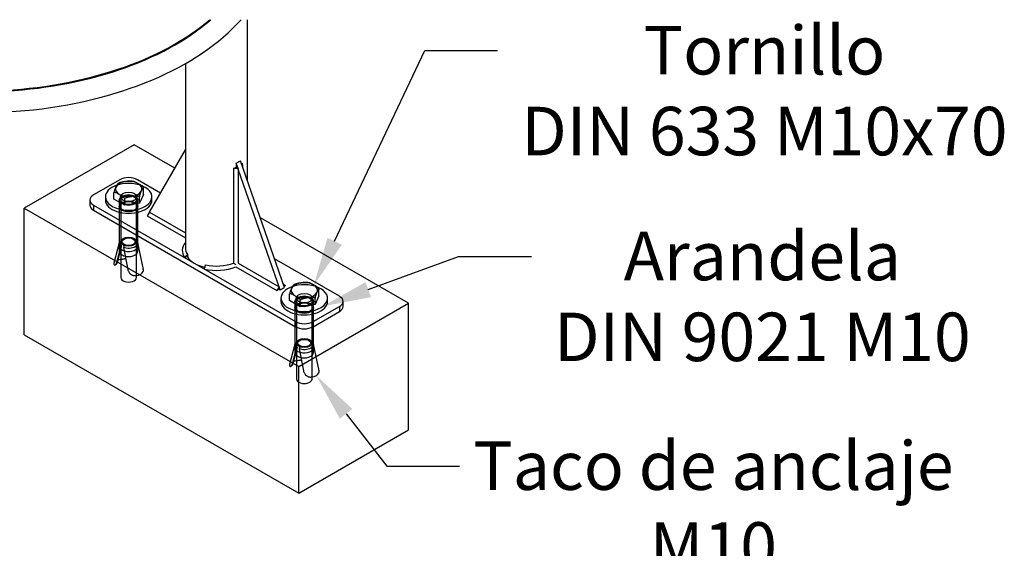
# Model space of a CAD drawing. Units: millimetres. Extents: x 0 to 291, y 0 to 204.
# Drawn here: x 225 to 288, y 34 to 68 of the extents above; entities that cross this region are included whole.
import ezdxf
from ezdxf import colors
from ezdxf.entities.mleader import LeaderData, LeaderLine
from ezdxf.lldxf.tags import DXFTag
from ezdxf.math import Vec2, Vec3

# ---------------------------------------------------------------- set-up
doc = ezdxf.new("R2010")
doc.units = ezdxf.units.MM
for name, color, linetype in [('ANGULAR_5', 7, 'Continuous'), ('ANGULAR_7', 7, 'Continuous'), ('C-23G_ZAPATA_HOR', 7, 'Continuous'), ('C-23X-CARTELA', 7, 'Continuous'), ('C-23X-CHAPA_CUBO', 7, 'Continuous'), ('C-23X-CUL', 7, 'Continuous'), ('C-23X-PLETINA_PA', 7, 'Continuous'), ('DIN_9021_M10', 7, 'Continuous'), ('DIN_933_M10X70', 7, 'Continuous'), ('Predeterminado', 7, 'Continuous'), ('TACO_ANCLAJE_M10', 7, 'Continuous'), ('TUBO_Ø40X1_5', 7, 'Continuous')]:
    doc.layers.add(name, color=color, linetype=linetype)
tags = doc.linetypes.add('DOT2', pattern=[3.175, 0, -3.175]).pattern_tags.tags
tags[6:7] = [DXFTag(74, 4), DXFTag(75, 0), DXFTag(340, '0'), DXFTag(46, 0.0), DXFTag(50, 0.0), DXFTag(44, 0.0), DXFTag(45, 0.0)]
tags[4:5] = [DXFTag(74, 4), DXFTag(75, 0), DXFTag(340, '0'), DXFTag(46, 0.0), DXFTag(50, 0.0), DXFTag(44, 0.0), DXFTag(45, 0.0)]

# ---------------------------------------------------------------- blocks, each defined once
blk = doc.blocks.new('SE')
at = {"layer": 'ANGULAR_5', "color": 7, "linetype": 'Continuous'}
for p, q in [((239.052, 59.124), (239.009, 59.09)), ((239.074, 58.948), (239.052, 59.124)), ((238.486, 58.797), (238.649, 58.867)), ((238.486, 58.797), (238.486, 52.695)), ((238.791, 58.785), (238.486, 58.797)), ((238.649, 58.867), (238.791, 58.785)), ((238.791, 58.785), (238.791, 52.683)), ((239.055, 58.959), (239.074, 58.948)), ((239.074, 58.903), (239.074, 58.948)), ((235.321, 53.053), (235.509, 53.257)), ((235.509, 53.093), (235.321, 53.053)), ((235.509, 53.257), (235.509, 53.093)), ((238.486, 52.695), (238.626, 52.615)), ((236.617, 52.305), (236.687, 52.576))]:
    blk.add_line(p, q, dxfattribs=at)
for centre, major_axis, start_param, end_param in [((237.384, 53.495), (2.2, 0), 2.711893, 3.497291), ((237.384, 53.659), (2, 0), 3.141593, 3.497291), ((237.384, 53.659), (2, 0), 4.35669, 5.296429), ((237.384, 53.495), (2.2, 0), 4.35669, 5.314952)]:
    blk.add_ellipse(centre, major_axis=major_axis, ratio=0.57735, start_param=start_param, end_param=end_param, dxfattribs=at)
at = {"layer": 'ANGULAR_7', "color": 7, "linetype": 'Continuous'}
for p, q in [((233.07, 55.986), (232.929, 55.741)), ((233.07, 55.986), (235.384, 54.65)), ((232.929, 55.741), (235.384, 54.324)), ((238.791, 52.683), (241.414, 51.168)), ((238.63, 52.449), (241.273, 50.924)), ((241.414, 51.168), (241.273, 50.924)), ((241.273, 50.924), (241.414, 51.005)), ((241.414, 51.005), (241.414, 51.168)), ((241.697, 51.332), (241.838, 51.25)), ((241.838, 51.25), (241.744, 51.196))]:
    blk.add_line(p, q, dxfattribs=at)
at = {"layer": 'C-23G_ZAPATA_HOR', "color": 7, "linetype": 'Continuous'}
for p, q in [((232.08, 60.313), (225.009, 56.231)), ((234.697, 58.803), (232.08, 60.313)), ((225.009, 56.231), (242.687, 46.025)), ((225.009, 48.066), (225.009, 56.231)), ((249.758, 50.107), (240.212, 55.618)), ((242.687, 46.025), (249.758, 50.107)), ((249.758, 41.942), (249.758, 50.107)), ((225.009, 48.066), (242.687, 37.86)), ((242.687, 37.86), (242.687, 46.025)), ((242.687, 37.86), (249.758, 41.942))]:
    blk.add_line(p, q, dxfattribs=at)
at = {"layer": 'C-23X-CARTELA', "color": 7, "linetype": 'Continuous'}
for p, q in [((233.07, 55.986), (235.384, 59.993)), ((238.656, 59.129), (238.939, 59.293)), ((238.772, 58.796), (238.656, 59.129)), ((238.656, 59.129), (238.656, 58.863)), ((241.768, 51.128), (238.939, 59.293)), ((241.485, 50.964), (238.791, 58.74)), ((241.414, 51.005), (241.485, 50.964)), ((241.485, 50.964), (241.768, 51.128))]:
    blk.add_line(p, q, dxfattribs=at)
at = {"layer": 'C-23X-CHAPA_CUBO', "color": 7, "linetype": 'Continuous'}
blk.add_ellipse((222.004, 74.173), major_axis=(-18, 0), ratio=0.57735, start_param=0.732792, end_param=2.550317, dxfattribs=at)
at = {"layer": 'C-23X-CUL', "color": 7, "linetype": 'Continuous'}
for centre, major_axis, start_param, end_param in [((222.004, 74.131), (-18.017, 0), 0.733811, 2.555782), ((222.004, 73.38), (-19.05, 0), 0.792117, 2.669698)]:
    blk.add_ellipse(centre, major_axis=major_axis, ratio=0.57735, start_param=start_param, end_param=end_param, dxfattribs=at)
at = {"layer": 'C-23X-PLETINA_PA', "color": 7, "linetype": 'Continuous'}
for p, q in [((231.161, 58.068), (229.464, 57.088)), ((233.777, 57.211), (232.292, 58.068)), ((229.23, 56.761), (229.23, 56.435)), ((229.464, 56.435), (242.475, 48.923)), ((229.464, 56.435), (229.464, 56.108)), ((229.464, 56.108), (242.475, 48.597)), ((245.303, 50.556), (241.131, 52.965)), ((245.537, 49.903), (245.537, 50.229)), ((243.606, 48.923), (245.303, 49.903)), ((243.606, 48.597), (245.303, 49.576)), ((245.303, 49.903), (245.303, 49.576)), ((242.475, 48.923), (242.475, 48.597)), ((243.606, 48.923), (243.606, 48.597))]:
    blk.add_line(p, q, dxfattribs=at)
for centre, major_axis, start_param, end_param in [((231.727, 57.741), (0.8, 0), 0.785398, 2.356194), ((230.03, 56.761), (0.8, 0), 2.356194, 3.926991), ((230.03, 56.435), (0.8, 0), 3.141593, 3.926991), ((244.737, 50.229), (-0.8, 0), 2.356194, 3.926991), ((244.737, 49.903), (-0.8, 0), 2.356194, 3.141593), ((243.04, 49.25), (-0.8, 0), 0.785398, 2.356194), ((243.04, 48.923), (-0.8, 0), 0.785398, 2.356194)]:
    blk.add_ellipse(centre, major_axis=major_axis, ratio=0.57735, start_param=start_param, end_param=end_param, dxfattribs=at)
at = {"layer": 'DIN_9021_M10', "color": 7, "linetype": 'Continuous'}
for p, q in [((230.227, 56.966), (230.227, 56.761)), ((233.227, 56.761), (233.227, 56.966)), ((241.54, 50.434), (241.54, 50.229)), ((244.54, 50.229), (244.54, 50.434))]:
    blk.add_line(p, q, dxfattribs=at)
at = {"layer": 'DIN_9021_M10', "color": 7, "linetype": 'DOT2'}
for centre, major_axis, start_param, end_param in [((231.727, 56.966), (-1.5, 0), 4.099741, 5.271631), ((231.727, 56.761), (-0.525, 0), 3.485021, 5.939757), ((243.04, 50.434), (-1.5, 0), 4.099741, 5.271631), ((243.04, 50.229), (-0.525, 0), 3.485021, 5.939757)]:
    blk.add_ellipse(centre, major_axis=major_axis, ratio=0.57735, start_param=start_param, end_param=end_param, dxfattribs=at)
at = {"layer": 'DIN_9021_M10', "color": 7, "linetype": 'Continuous'}
for centre, start_param, end_param in [((231.727, 56.966), 5.271631, 6.283185), ((231.727, 56.966), 0, 4.099741), ((231.727, 56.761), 0, 3.141593), ((243.04, 50.434), 5.271631, 6.283185), ((243.04, 50.434), 0, 4.099741), ((243.04, 50.229), 0, 3.141593)]:
    blk.add_ellipse(centre, major_axis=(-1.5, 0), ratio=0.57735, start_param=start_param, end_param=end_param, dxfattribs=at)
at = {"layer": 'DIN_9021_M10', "color": 7, "linetype": 'DOT2'}
for centre in [(231.727, 56.966), (243.04, 50.434)]:
    blk.add_ellipse(centre, major_axis=(-0.525, 0), ratio=0.57735, dxfattribs=at)
at = {"layer": 'DIN_933_M10X70', "color": 7, "linetype": 'Continuous'}
for p, q in [((231.479, 57.943), (231.535, 57.952)), ((232.307, 57.832), (232.348, 57.809)), ((230.779, 56.819), (230.779, 57.22)), ((230.898, 57.584), (230.913, 57.617)), ((231.146, 57.115), (231.105, 57.138)), ((232.675, 57.112), (232.421, 56.565)), ((232.555, 57.363), (232.54, 57.33)), ((232.675, 57.112), (232.675, 57.513)), ((231.473, 56.418), (230.779, 56.819)), ((231.473, 56.418), (231.473, 56.819)), ((232.421, 56.565), (231.473, 56.418)), ((231.975, 57.004), (231.919, 56.995)), ((232.421, 56.565), (232.421, 56.966)), ((242.792, 51.411), (242.848, 51.42)), ((242.212, 51.052), (242.227, 51.085)), ((243.621, 51.3), (243.662, 51.277)), ((243.869, 50.831), (243.854, 50.798)), ((243.988, 50.58), (243.988, 50.981)), ((242.092, 50.287), (242.092, 50.688)), ((242.786, 49.886), (242.092, 50.287)), ((242.46, 50.583), (242.419, 50.606)), ((242.786, 49.886), (242.786, 50.287)), ((243.288, 50.472), (243.232, 50.463)), ((243.988, 50.58), (243.734, 50.033)), ((243.734, 50.033), (243.734, 50.434)), ((243.734, 50.033), (242.786, 49.886))]:
    blk.add_line(p, q, dxfattribs=at)
at = {"layer": 'DIN_933_M10X70', "color": 7, "linetype": 'DOT2'}
for p, q in [((231.227, 56.56), (231.227, 51.758)), ((232.227, 51.758), (232.227, 56.535)), ((242.54, 50.028), (242.54, 45.226)), ((243.54, 45.226), (243.54, 50.003))]:
    blk.add_line(p, q, dxfattribs=at)
at = {"layer": 'DIN_933_M10X70', "color": 7, "linetype": 'Continuous'}
for centre, radius, start, end in [((231.299, 57.458), 0.437, 113.57304, 130.64429), ((231.837, 57.131), 0.849, 74.11372, 89.41085), ((231.764, 57.099), 0.993, 150.7083, 172.98356), ((233.382, 56.852), 0.968, 150.41733, 173.27453), ((243.15, 50.599), 0.849, 74.11372, 89.41085), ((243.078, 50.567), 0.993, 150.7083, 172.98356), ((242.613, 50.926), 0.437, 113.57304, 130.64429), ((244.696, 50.32), 0.968, 150.41733, 173.27453)]:
    blk.add_arc(centre, radius, start, end, dxfattribs=at)
for centre, major_axis, start_param, end_param in [((231.727, 57.473), (-0.85, 0), 5.008324, 5.987251), ((231.727, 57.473), (-0.85, 0), 3.961126, 4.940053), ((231.727, 57.473), (-0.85, 0), 2.913929, 3.892856), ((231.727, 57.473), (0.85, 0), 2.913929, 3.892856), ((231.727, 57.473), (0.85, 0), 3.961126, 4.940053), ((231.727, 57.473), (0.85, 0), 5.008324, 5.987251), ((243.04, 50.941), (-0.85, 0), 5.008324, 5.987251), ((243.04, 50.941), (-0.85, 0), 3.961126, 4.940053), ((243.04, 50.941), (0.85, 0), 2.913929, 3.892856), ((243.04, 50.941), (0.85, 0), 5.008324, 5.987251), ((243.04, 50.941), (-0.85, 0), 2.913929, 3.892856), ((243.04, 50.941), (0.85, 0), 3.961126, 4.940053)]:
    blk.add_ellipse(centre, major_axis=major_axis, ratio=0.57735, start_param=start_param, end_param=end_param, dxfattribs=at)
at = {"layer": 'DIN_933_M10X70', "color": 7, "linetype": 'DOT2'}
for centre in [(231.727, 51.758), (243.04, 45.226)]:
    blk.add_ellipse(centre, major_axis=(-0.5, 0), ratio=0.57735, start_param=0, end_param=3.141593, dxfattribs=at)
at = {"layer": 'DIN_933_M10X70', "color": 7, "linetype": 'Continuous'}
for points, knots in [([(231.011, 57.797), (231.006, 57.793), (231.001, 57.787), (230.99, 57.771), (230.985, 57.763), (230.969, 57.733), (230.957, 57.711), (230.935, 57.664), (230.924, 57.641), (230.913, 57.617)], [0.2538343, 0.2538343, 0.2538343, 0.2538343, 0.375, 0.375, 0.5, 0.5, 0.75, 0.75, 1, 1, 1, 1]), ([(231.479, 57.943), (231.437, 57.937), (231.396, 57.93), (231.313, 57.916), (231.272, 57.908), (231.21, 57.893), (231.189, 57.887), (231.154, 57.874), (231.139, 57.868), (231.124, 57.861)], [0, 0, 0, 0, 0.25, 0.25, 0.5, 0.5, 0.625, 0.625, 0.7212809, 0.7212809, 0.7212809, 0.7212809]), ([(231.846, 57.984), (231.845, 57.984), (231.844, 57.984), (231.823, 57.985), (231.803, 57.984), (231.742, 57.981), (231.7, 57.976), (231.617, 57.965), (231.576, 57.958), (231.535, 57.952)], [0.3682665, 0.3682665, 0.3682665, 0.3682665, 0.375, 0.375, 0.5, 0.5, 0.75, 0.75, 1, 1, 1, 1]), ([(232.307, 57.832), (232.277, 57.85), (232.247, 57.867), (232.186, 57.901), (232.156, 57.917), (232.111, 57.937), (232.096, 57.943), (232.077, 57.948), (232.073, 57.95), (232.069, 57.951)], [0, 0, 0, 0, 0.25, 0.25, 0.5, 0.5, 0.625, 0.625, 0.6597715, 0.6597715, 0.6597715, 0.6597715]), ([(232.675, 57.513), (232.675, 57.522), (232.673, 57.532), (232.666, 57.552), (232.661, 57.562), (232.645, 57.59), (232.631, 57.606), (232.603, 57.637), (232.589, 57.65), (232.559, 57.675), (232.544, 57.687), (232.499, 57.719), (232.469, 57.738), (232.409, 57.774), (232.378, 57.791), (232.348, 57.809)], [0, 0, 0, 0, 0.0625, 0.0625, 0.125, 0.125, 0.25, 0.25, 0.375, 0.375, 0.5, 0.5, 0.75, 0.75, 1, 1, 1, 1]), ([(230.779, 57.22), (230.779, 57.229), (230.781, 57.236), (230.787, 57.248), (230.792, 57.253), (230.809, 57.262), (230.822, 57.263), (230.85, 57.261), (230.864, 57.258), (230.894, 57.249), (230.909, 57.243), (230.954, 57.223), (230.984, 57.207), (231.045, 57.173), (231.075, 57.156), (231.105, 57.138)], [0, 0, 0, 0, 0.0625, 0.0625, 0.125, 0.125, 0.25, 0.25, 0.375, 0.375, 0.5, 0.5, 0.75, 0.75, 1, 1, 1, 1]), ([(231.146, 57.115), (231.176, 57.097), (231.207, 57.08), (231.267, 57.043), (231.298, 57.024), (231.343, 56.992), (231.358, 56.981), (231.387, 56.956), (231.402, 56.942), (231.43, 56.912), (231.443, 56.895), (231.459, 56.867), (231.464, 56.857), (231.471, 56.838), (231.473, 56.828), (231.473, 56.819)], [0, 0, 0, 0, 0.25, 0.25, 0.5, 0.5, 0.625, 0.625, 0.75, 0.75, 0.875, 0.875, 0.9375, 0.9375, 1, 1, 1, 1]), ([(232.555, 57.363), (232.566, 57.387), (232.577, 57.411), (232.6, 57.457), (232.611, 57.479), (232.627, 57.509), (232.633, 57.518), (232.643, 57.533), (232.649, 57.539), (232.659, 57.547), (232.664, 57.549), (232.67, 57.543), (232.672, 57.54), (232.674, 57.529), (232.675, 57.522), (232.675, 57.513)], [0, 0, 0, 0, 0.25, 0.25, 0.5, 0.5, 0.625, 0.625, 0.75, 0.75, 0.875, 0.875, 0.9375, 0.9375, 1, 1, 1, 1]), ([(231.473, 56.819), (231.473, 56.828), (231.475, 56.837), (231.485, 56.855), (231.491, 56.863), (231.506, 56.877), (231.515, 56.884), (231.532, 56.896), (231.541, 56.902), (231.57, 56.916), (231.59, 56.925), (231.63, 56.939), (231.651, 56.945), (231.712, 56.96), (231.753, 56.968), (231.836, 56.982), (231.877, 56.989), (231.919, 56.995)], [0, 0, 0, 0, 0.0625, 0.0625, 0.125, 0.125, 0.1875, 0.1875, 0.25, 0.25, 0.375, 0.375, 0.5, 0.5, 0.75, 0.75, 1, 1, 1, 1]), ([(231.975, 57.004), (232.016, 57.01), (232.058, 57.017), (232.14, 57.028), (232.182, 57.033), (232.243, 57.036), (232.264, 57.037), (232.304, 57.035), (232.324, 57.033), (232.362, 57.025), (232.38, 57.018), (232.402, 57.003), (232.409, 56.997), (232.418, 56.983), (232.421, 56.975), (232.421, 56.966)], [0, 0, 0, 0, 0.25, 0.25, 0.5, 0.5, 0.625, 0.625, 0.75, 0.75, 0.875, 0.875, 0.9375, 0.9375, 1, 1, 1, 1]), ([(242.792, 51.411), (242.751, 51.405), (242.71, 51.398), (242.627, 51.384), (242.585, 51.376), (242.524, 51.361), (242.503, 51.355), (242.468, 51.342), (242.452, 51.336), (242.437, 51.329)], [0, 0, 0, 0, 0.25, 0.25, 0.5, 0.5, 0.625, 0.625, 0.7212809, 0.7212809, 0.7212809, 0.7212809]), ([(243.16, 51.452), (243.159, 51.452), (243.158, 51.452), (243.137, 51.453), (243.116, 51.452), (243.055, 51.449), (243.014, 51.444), (242.931, 51.433), (242.89, 51.426), (242.848, 51.42)], [0.3682665, 0.3682665, 0.3682665, 0.3682665, 0.375, 0.375, 0.5, 0.5, 0.75, 0.75, 1, 1, 1, 1]), ([(243.621, 51.3), (243.591, 51.318), (243.56, 51.335), (243.5, 51.369), (243.469, 51.385), (243.424, 51.405), (243.409, 51.411), (243.391, 51.417), (243.386, 51.418), (243.382, 51.419)], [0, 0, 0, 0, 0.25, 0.25, 0.5, 0.5, 0.625, 0.625, 0.6597715, 0.6597715, 0.6597715, 0.6597715]), ([(242.325, 51.265), (242.32, 51.261), (242.315, 51.255), (242.304, 51.24), (242.299, 51.231), (242.282, 51.201), (242.271, 51.179), (242.249, 51.133), (242.238, 51.109), (242.227, 51.085)], [0.2538343, 0.2538343, 0.2538343, 0.2538343, 0.375, 0.375, 0.5, 0.5, 0.75, 0.75, 1, 1, 1, 1]), ([(243.988, 50.981), (243.988, 50.99), (243.986, 51), (243.98, 51.02), (243.975, 51.03), (243.958, 51.058), (243.945, 51.074), (243.917, 51.105), (243.903, 51.118), (243.873, 51.143), (243.858, 51.155), (243.813, 51.187), (243.783, 51.206), (243.722, 51.242), (243.692, 51.259), (243.662, 51.277)], [0, 0, 0, 0, 0.0625, 0.0625, 0.125, 0.125, 0.25, 0.25, 0.375, 0.375, 0.5, 0.5, 0.75, 0.75, 1, 1, 1, 1]), ([(243.869, 50.831), (243.88, 50.855), (243.891, 50.879), (243.913, 50.925), (243.924, 50.947), (243.941, 50.977), (243.946, 50.986), (243.957, 51.001), (243.963, 51.007), (243.973, 51.015), (243.978, 51.017), (243.983, 51.011), (243.985, 51.008), (243.988, 50.997), (243.988, 50.99), (243.988, 50.981)], [0, 0, 0, 0, 0.25, 0.25, 0.5, 0.5, 0.625, 0.625, 0.75, 0.75, 0.875, 0.875, 0.9375, 0.9375, 1, 1, 1, 1]), ([(242.092, 50.688), (242.092, 50.697), (242.094, 50.704), (242.101, 50.716), (242.106, 50.721), (242.122, 50.73), (242.136, 50.731), (242.164, 50.729), (242.178, 50.726), (242.208, 50.717), (242.223, 50.711), (242.268, 50.691), (242.298, 50.675), (242.358, 50.641), (242.389, 50.624), (242.419, 50.606)], [0, 0, 0, 0, 0.0625, 0.0625, 0.125, 0.125, 0.25, 0.25, 0.375, 0.375, 0.5, 0.5, 0.75, 0.75, 1, 1, 1, 1]), ([(242.46, 50.583), (242.49, 50.565), (242.52, 50.548), (242.581, 50.511), (242.611, 50.492), (242.656, 50.46), (242.671, 50.449), (242.701, 50.424), (242.715, 50.41), (242.743, 50.38), (242.757, 50.363), (242.773, 50.335), (242.778, 50.326), (242.784, 50.306), (242.786, 50.296), (242.786, 50.287)], [0, 0, 0, 0, 0.25, 0.25, 0.5, 0.5, 0.625, 0.625, 0.75, 0.75, 0.875, 0.875, 0.9375, 0.9375, 1, 1, 1, 1]), ([(242.786, 50.287), (242.786, 50.296), (242.789, 50.305), (242.798, 50.323), (242.805, 50.331), (242.82, 50.345), (242.828, 50.352), (242.846, 50.364), (242.855, 50.37), (242.884, 50.385), (242.904, 50.393), (242.944, 50.407), (242.964, 50.413), (243.026, 50.428), (243.067, 50.436), (243.15, 50.45), (243.191, 50.457), (243.232, 50.463)], [0, 0, 0, 0, 0.0625, 0.0625, 0.125, 0.125, 0.1875, 0.1875, 0.25, 0.25, 0.375, 0.375, 0.5, 0.5, 0.75, 0.75, 1, 1, 1, 1]), ([(243.288, 50.472), (243.33, 50.478), (243.371, 50.485), (243.454, 50.496), (243.495, 50.501), (243.557, 50.504), (243.578, 50.505), (243.618, 50.503), (243.638, 50.501), (243.676, 50.493), (243.694, 50.486), (243.716, 50.471), (243.722, 50.465), (243.732, 50.451), (243.734, 50.443), (243.734, 50.434)], [0, 0, 0, 0, 0.25, 0.25, 0.5, 0.5, 0.625, 0.625, 0.75, 0.75, 0.875, 0.875, 0.9375, 0.9375, 1, 1, 1, 1])]:
    blk.add_open_spline(points, degree=3, knots=knots, dxfattribs=at)
at = {"layer": 'TACO_ANCLAJE_M10', "color": 7, "linetype": 'DOT2'}
for p, q in [((231.127, 56.761), (231.127, 56.353)), ((232.327, 56.353), (232.327, 56.761)), ((231.127, 56.353), (231.127, 53.978)), ((232.327, 53.978), (232.327, 56.353)), ((231.127, 54.011), (230.78, 52.69)), ((231.226, 54.126), (231.137, 53.856)), ((232.316, 53.856), (232.228, 54.126)), ((232.675, 52.276), (232.327, 54.005)), ((231.231, 53.79), (230.947, 52.707)), ((231.267, 53.811), (230.983, 52.728)), ((231.127, 53.791), (231.127, 53.465)), ((231.231, 53.79), (231.267, 53.811)), ((231.389, 53.699), (231.673, 52.288)), ((232.327, 53.465), (232.327, 53.791)), ((230.868, 52.584), (230.907, 52.606)), ((242.44, 50.229), (242.44, 49.821)), ((243.64, 49.821), (243.64, 50.229)), ((242.44, 49.821), (242.44, 47.446)), ((243.64, 47.446), (243.64, 49.821)), ((242.539, 47.594), (242.451, 47.324)), ((243.63, 47.324), (243.542, 47.594)), ((242.44, 47.479), (242.094, 46.158)), ((242.544, 47.258), (242.26, 46.175)), ((242.581, 47.279), (242.296, 46.196)), ((242.44, 47.259), (242.44, 46.933)), ((242.544, 47.258), (242.581, 47.279)), ((242.703, 47.167), (242.987, 45.756)), ((243.989, 45.744), (243.64, 47.473)), ((243.64, 46.933), (243.64, 47.259)), ((242.182, 46.052), (242.221, 46.074))]:
    blk.add_line(p, q, dxfattribs=at)
for centre, major_axis in [((231.727, 56.761), (-0.6, 0)), ((231.727, 56.353), (-0.6, 0)), ((231.727, 56.353), (-0.55, 0)), ((231.727, 56.761), (-0.5, 0)), ((231.727, 54.072), (-0.51, 0)), ((231.727, 54.072), (0.419, 0)), ((243.04, 50.229), (-0.6, 0)), ((243.04, 49.821), (-0.6, 0)), ((243.04, 49.821), (-0.55, 0)), ((243.04, 50.229), (-0.5, 0)), ((243.04, 47.54), (-0.51, 0)), ((243.04, 47.54), (0.419, 0))]:
    blk.add_ellipse(centre, major_axis=major_axis, ratio=0.57735, dxfattribs=at)
for centre, major_axis, start_param, end_param in [((231.727, 56.353), (-0.5, 0), 3.926991, 5.497787), ((231.727, 56.353), (-0.6, 0), 0, 3.141593), ((231.727, 53.791), (-0.6, 0), 6.096599, 6.283185), ((231.727, 53.791), (-0.6, 0), 0, 3.328179), ((231.727, 53.465), (-0.6, 0), 0, 3.141593), ((231.373, 52.638), (-0.55, 0), 5.056214, 5.40175), ((232.08, 52.23), (0.6, 0), 4.903843, 6.091729), ((243.04, 49.821), (-0.5, 0), 3.926991, 5.497787), ((243.04, 49.821), (-0.6, 0), 0, 3.141593), ((243.04, 47.259), (-0.6, 0), 6.096599, 6.283185), ((243.04, 47.259), (-0.6, 0), 0, 3.328179), ((243.04, 46.933), (-0.6, 0), 0, 3.141593), ((242.687, 46.106), (-0.55, 0), 5.056214, 5.40175), ((243.394, 45.698), (0.6, 0), 4.903843, 6.091729)]:
    blk.add_ellipse(centre, major_axis=major_axis, ratio=0.57735, start_param=start_param, end_param=end_param, dxfattribs=at)
for points, knots in [([(231.231, 53.79), (231.192, 53.823), (231.163, 53.86), (231.133, 53.927), (231.127, 53.956), (231.127, 53.986)], [0, 0, 0, 0, 0.125, 0.125, 0.2164659, 0.2164659, 0.2164659, 0.2164659]), ([(231.231, 53.79), (231.224, 53.806), (231.219, 53.822), (231.216, 53.838), (231.212, 53.854), (231.21, 53.87), (231.21, 53.884), (231.209, 53.898), (231.21, 53.911), (231.213, 53.921), (231.215, 53.932), (231.219, 53.941), (231.224, 53.947), (231.229, 53.954), (231.236, 53.958), (231.244, 53.96), (231.252, 53.962), (231.262, 53.961), (231.272, 53.958), (231.283, 53.955), (231.295, 53.949), (231.307, 53.942), (231.318, 53.935), (231.33, 53.926), (231.342, 53.915), (231.354, 53.905), (231.365, 53.893), (231.376, 53.88), (231.386, 53.867), (231.396, 53.853), (231.403, 53.838), (231.411, 53.824), (231.416, 53.808), (231.419, 53.794), (231.422, 53.779), (231.423, 53.765), (231.421, 53.753), (231.419, 53.74), (231.414, 53.729), (231.408, 53.719), (231.403, 53.711), (231.396, 53.704), (231.389, 53.699)], [0, 0, 0, 0, 0.072992, 0.072992, 0.072992, 0.146091, 0.146091, 0.146091, 0.217617, 0.217617, 0.217617, 0.288529, 0.288529, 0.288529, 0.361251, 0.361251, 0.361251, 0.435447, 0.435447, 0.435447, 0.508515, 0.508515, 0.508515, 0.579683, 0.579683, 0.579683, 0.651025, 0.651025, 0.651025, 0.724307, 0.724307, 0.724307, 0.798468, 0.798468, 0.798468, 0.870917, 0.870917, 0.870917, 0.941734, 0.941734, 0.941734, 1, 1, 1, 1]), ([(231.267, 53.811), (231.261, 53.827), (231.256, 53.843), (231.252, 53.859), (231.249, 53.875), (231.247, 53.891), (231.247, 53.905), (231.246, 53.919), (231.247, 53.932), (231.249, 53.942), (231.251, 53.949), (231.253, 53.955), (231.255, 53.96)], [0, 0, 0, 0, 0.0729312, 0.0729312, 0.0729312, 0.1459907, 0.1459907, 0.1459907, 0.2171709, 0.2171709, 0.2171709, 0.2634748, 0.2634748, 0.2634748, 0.2634748]), ([(232.327, 53.985), (232.327, 53.974), (232.326, 53.964), (232.318, 53.913), (232.299, 53.874), (232.24, 53.802), (232.2, 53.769), (232.102, 53.712), (232.045, 53.689), (231.919, 53.655), (231.852, 53.644), (231.714, 53.637), (231.644, 53.64), (231.51, 53.66), (231.446, 53.677), (231.389, 53.699)], [0.2164659, 0.2164659, 0.2164659, 0.2164659, 0.25, 0.25, 0.375, 0.375, 0.5, 0.5, 0.625, 0.625, 0.75, 0.75, 0.875, 0.875, 1, 1, 1, 1]), ([(230.784, 52.704), (230.778, 52.687), (230.775, 52.67), (230.773, 52.638), (230.775, 52.624), (230.784, 52.6), (230.791, 52.59), (230.807, 52.577), (230.818, 52.573), (230.839, 52.572), (230.851, 52.575), (230.875, 52.587), (230.886, 52.596), (230.907, 52.619), (230.917, 52.634), (230.934, 52.667), (230.941, 52.686), (230.947, 52.707)], [0, 0, 0, 0, 0.125, 0.125, 0.25, 0.25, 0.375, 0.375, 0.5, 0.5, 0.625, 0.625, 0.75, 0.75, 0.875, 0.875, 1, 1, 1, 1]), ([(230.983, 52.728), (230.977, 52.706), (230.969, 52.686), (230.952, 52.652), (230.941, 52.637), (230.922, 52.617), (230.913, 52.609), (230.904, 52.604)], [0, 0, 0, 0, 0.125, 0.125, 0.25, 0.25, 0.3459348, 0.3459348, 0.3459348, 0.3459348]), ([(231.188, 52.937), (231.218, 52.943), (231.249, 52.948), (231.312, 52.957), (231.345, 52.961), (231.408, 52.968), (231.438, 52.972), (231.483, 52.979), (231.498, 52.982), (231.519, 52.986), (231.527, 52.988), (231.534, 52.989)], [0, 0, 0, 0, 0.125, 0.125, 0.25, 0.25, 0.375, 0.375, 0.4375, 0.4375, 0.4720499, 0.4720499, 0.4720499, 0.4720499]), ([(231.673, 52.288), (231.679, 52.26), (231.686, 52.233), (231.707, 52.178), (231.719, 52.151), (231.748, 52.098), (231.765, 52.073), (231.804, 52.025), (231.825, 52.003), (231.873, 51.964), (231.898, 51.947), (231.939, 51.926), (231.953, 51.92), (231.982, 51.909), (231.997, 51.904), (232.041, 51.893), (232.072, 51.888), (232.133, 51.885), (232.164, 51.886), (232.194, 51.89)], [0, 0, 0, 0, 0.125, 0.125, 0.25, 0.25, 0.375, 0.375, 0.5, 0.5, 0.625, 0.625, 0.6875, 0.6875, 0.75, 0.75, 0.875, 0.875, 1, 1, 1, 1]), ([(232.669, 52.164), (232.675, 52.182), (232.678, 52.2), (232.68, 52.239), (232.678, 52.26), (232.673, 52.287), (232.672, 52.291), (232.671, 52.295)], [0, 0, 0, 0, 0.125, 0.125, 0.25, 0.25, 0.2734058, 0.2734058, 0.2734058, 0.2734058]), ([(242.544, 47.258), (242.506, 47.291), (242.477, 47.328), (242.447, 47.395), (242.44, 47.425), (242.44, 47.454)], [0, 0, 0, 0, 0.125, 0.125, 0.2164659, 0.2164659, 0.2164659, 0.2164659]), ([(242.544, 47.258), (242.538, 47.274), (242.533, 47.29), (242.53, 47.306), (242.526, 47.322), (242.524, 47.338), (242.524, 47.352), (242.523, 47.366), (242.524, 47.379), (242.526, 47.389), (242.529, 47.4), (242.533, 47.409), (242.538, 47.415), (242.543, 47.422), (242.55, 47.426), (242.558, 47.428), (242.566, 47.43), (242.575, 47.429), (242.586, 47.426), (242.597, 47.423), (242.608, 47.417), (242.62, 47.41), (242.632, 47.403), (242.644, 47.394), (242.656, 47.383), (242.668, 47.373), (242.679, 47.361), (242.689, 47.348), (242.7, 47.335), (242.71, 47.321), (242.717, 47.306), (242.724, 47.292), (242.73, 47.276), (242.733, 47.262), (242.736, 47.247), (242.736, 47.233), (242.734, 47.221), (242.732, 47.208), (242.728, 47.197), (242.722, 47.187), (242.717, 47.179), (242.71, 47.172), (242.703, 47.167)], [0, 0, 0, 0, 0.072992, 0.072992, 0.072992, 0.146091, 0.146091, 0.146091, 0.217617, 0.217617, 0.217617, 0.288529, 0.288529, 0.288529, 0.361251, 0.361251, 0.361251, 0.435447, 0.435447, 0.435447, 0.508515, 0.508515, 0.508515, 0.579683, 0.579683, 0.579683, 0.651025, 0.651025, 0.651025, 0.724307, 0.724307, 0.724307, 0.798468, 0.798468, 0.798468, 0.870917, 0.870917, 0.870917, 0.941734, 0.941734, 0.941734, 1, 1, 1, 1]), ([(242.581, 47.279), (242.574, 47.295), (242.569, 47.311), (242.566, 47.327), (242.563, 47.343), (242.561, 47.359), (242.56, 47.373), (242.56, 47.387), (242.561, 47.4), (242.563, 47.41), (242.564, 47.417), (242.566, 47.423), (242.569, 47.428)], [0, 0, 0, 0, 0.0729312, 0.0729312, 0.0729312, 0.1459907, 0.1459907, 0.1459907, 0.2171709, 0.2171709, 0.2171709, 0.2634748, 0.2634748, 0.2634748, 0.2634748]), ([(243.64, 47.453), (243.64, 47.442), (243.639, 47.432), (243.631, 47.381), (243.613, 47.342), (243.554, 47.27), (243.514, 47.237), (243.416, 47.18), (243.358, 47.157), (243.233, 47.123), (243.165, 47.112), (243.028, 47.105), (242.958, 47.108), (242.824, 47.128), (242.76, 47.145), (242.703, 47.167)], [0.2164659, 0.2164659, 0.2164659, 0.2164659, 0.25, 0.25, 0.375, 0.375, 0.5, 0.5, 0.625, 0.625, 0.75, 0.75, 0.875, 0.875, 1, 1, 1, 1]), ([(242.501, 46.405), (242.532, 46.411), (242.563, 46.416), (242.626, 46.425), (242.658, 46.429), (242.721, 46.436), (242.752, 46.44), (242.797, 46.447), (242.811, 46.45), (242.833, 46.454), (242.841, 46.456), (242.848, 46.457)], [0, 0, 0, 0, 0.125, 0.125, 0.25, 0.25, 0.375, 0.375, 0.4375, 0.4375, 0.4720499, 0.4720499, 0.4720499, 0.4720499]), ([(242.098, 46.172), (242.092, 46.155), (242.089, 46.138), (242.087, 46.107), (242.089, 46.092), (242.098, 46.068), (242.104, 46.058), (242.121, 46.045), (242.131, 46.041), (242.153, 46.04), (242.165, 46.043), (242.188, 46.055), (242.2, 46.064), (242.221, 46.087), (242.231, 46.102), (242.248, 46.135), (242.255, 46.154), (242.26, 46.175)], [0, 0, 0, 0, 0.125, 0.125, 0.25, 0.25, 0.375, 0.375, 0.5, 0.5, 0.625, 0.625, 0.75, 0.75, 0.875, 0.875, 1, 1, 1, 1]), ([(242.296, 46.196), (242.291, 46.174), (242.283, 46.154), (242.266, 46.12), (242.255, 46.105), (242.236, 46.085), (242.227, 46.077), (242.218, 46.072)], [0, 0, 0, 0, 0.125, 0.125, 0.25, 0.25, 0.3459348, 0.3459348, 0.3459348, 0.3459348]), ([(242.987, 45.756), (242.992, 45.728), (243, 45.701), (243.02, 45.646), (243.033, 45.619), (243.062, 45.566), (243.079, 45.541), (243.117, 45.493), (243.139, 45.471), (243.186, 45.432), (243.212, 45.415), (243.253, 45.394), (243.267, 45.388), (243.296, 45.377), (243.31, 45.372), (243.355, 45.361), (243.386, 45.357), (243.447, 45.353), (243.478, 45.354), (243.508, 45.358)], [0, 0, 0, 0, 0.125, 0.125, 0.25, 0.25, 0.375, 0.375, 0.5, 0.5, 0.625, 0.625, 0.6875, 0.6875, 0.75, 0.75, 0.875, 0.875, 1, 1, 1, 1]), ([(243.983, 45.632), (243.989, 45.65), (243.992, 45.668), (243.994, 45.707), (243.992, 45.728), (243.987, 45.755), (243.986, 45.759), (243.985, 45.763)], [0, 0, 0, 0, 0.125, 0.125, 0.25, 0.25, 0.2734058, 0.2734058, 0.2734058, 0.2734058])]:
    blk.add_open_spline(points, degree=3, knots=knots, dxfattribs=at)
at = {"layer": 'TUBO_Ø40X1_5', "color": 7, "linetype": 'Continuous'}
for p, q in [((239.384, 58.01), (239.384, 68.38)), ((235.384, 65.551), (235.384, 53.659))]:
    blk.add_line(p, q, dxfattribs=at)
blk.add_ellipse((237.384, 53.495), major_axis=(-2, 0), ratio=0.57735, start_param=0.355698, end_param=1.193872, dxfattribs=at)

msp = doc.modelspace()

# ---------------------------------------------------------------- block references
at = {"layer": 'Predeterminado'}
msp.add_blockref('SE', (0, 0), dxfattribs=at)

# ---------------------------------------------------------------- leaders
at = {"layer": 'Predeterminado', "color": 7, "linetype": 'Continuous'}
ml = msp.add_multileader_mtext('Standard', dxfattribs=at)
ml.set_content('{\\pxsm0.9;\\fArial|b0||i0||c0|p34;\\W1.;Tornillo \\PDIN 633 M10x70\\P}', color=7)
ml.set_leader_properties(color=7)
ml.build(insert=Vec2(0, 0))
ml.multileader.update_dxf_attribs({"dogleg_length": 4.6875, "arrow_head_size": 3.125})
ctx = ml.context
ctx.base_point, ctx.char_height, ctx.arrow_head_size, ctx.landing_gap_size = Vec3(254.5872, 66.8227), 3.125, 3.125, 1.0938
ctx.text_align_type = 1
notes = []
notes.append((ctx, [(0, (1, 1, 0), (250.8059, 66.3852), (1, 0), 4.6875, [(0, [(243.6619, 51.2766)], 0, [])])]))
ctx.mtext.insert, ctx.mtext.alignment = Vec3(272.6778, 67.9742), 2
ml = msp.add_multileader_mtext('Standard', dxfattribs=at)
ml.set_content('{\\pxsm0.9;\\fArial|b0||i0||c0|p34;\\W1.;Arandela \\PDIN 9021 M10\\P}', color=7)
ml.set_leader_properties(color=7)
ml.build(insert=Vec2(0, 0))
ml.multileader.update_dxf_attribs({"dogleg_length": 4.6875, "arrow_head_size": 3.125})
ctx = ml.context
ctx.base_point, ctx.char_height, ctx.arrow_head_size, ctx.landing_gap_size = Vec3(256.7603, 53.5612), 3.125, 3.125, 1.0938
ctx.text_align_type = 1
notes.append((ctx, [(0, (1, 1, 0), (252.9791, 53.1237), (1, 0), 4.6875, [(0, [(244.2311, 49.9069)], 0, [])])]))
ctx.mtext.insert, ctx.mtext.alignment = Vec3(272.5478, 54.7128), 2
ml = msp.add_multileader_mtext('Standard', dxfattribs=at)
ml.set_content('{\\pxsm0.9;\\fArial|b0||i0||c0|p34;\\W1.;Taco de anclaje\\PM10\\P}', color=7)
ml.set_leader_properties(color=7)
ml.build(insert=Vec2(0, 0))
ml.multileader.update_dxf_attribs({"dogleg_length": 4.6875, "arrow_head_size": 3.125})
ctx = ml.context
ctx.base_point, ctx.char_height, ctx.arrow_head_size, ctx.landing_gap_size = Vec3(252.1369, 40.0545), 3.125, 3.125, 1.0938
ctx.text_align_type = 1
notes.append((ctx, [(0, (1, 1, 0), (248.3557, 39.617), (1, 0), 4.6875, [(0, [(243.8114, 45.4491)], 0, [])])]))
ctx.mtext.insert, ctx.mtext.alignment = Vec3(269.3901, 41.2061), 2
for ctx, leaders in notes:
    for number, flags, end, landing, length, lines in leaders:
        leader = LeaderData()
        leader.index, (leader.has_last_leader_line, leader.has_dogleg_vector, leader.attachment_direction) = number, flags
        leader.last_leader_point, leader.dogleg_vector, leader.dogleg_length = Vec3(end), Vec3(landing), length
        for number, points, colour, breaks in lines:
            line = LeaderLine()
            line.index, line.vertices, line.color, line.breaks = number, Vec3.list(points), colors.encode_raw_color(colour), breaks
            leader.lines.append(line)
        ctx.leaders.append(leader)

doc.saveas('drawing.dxf')
